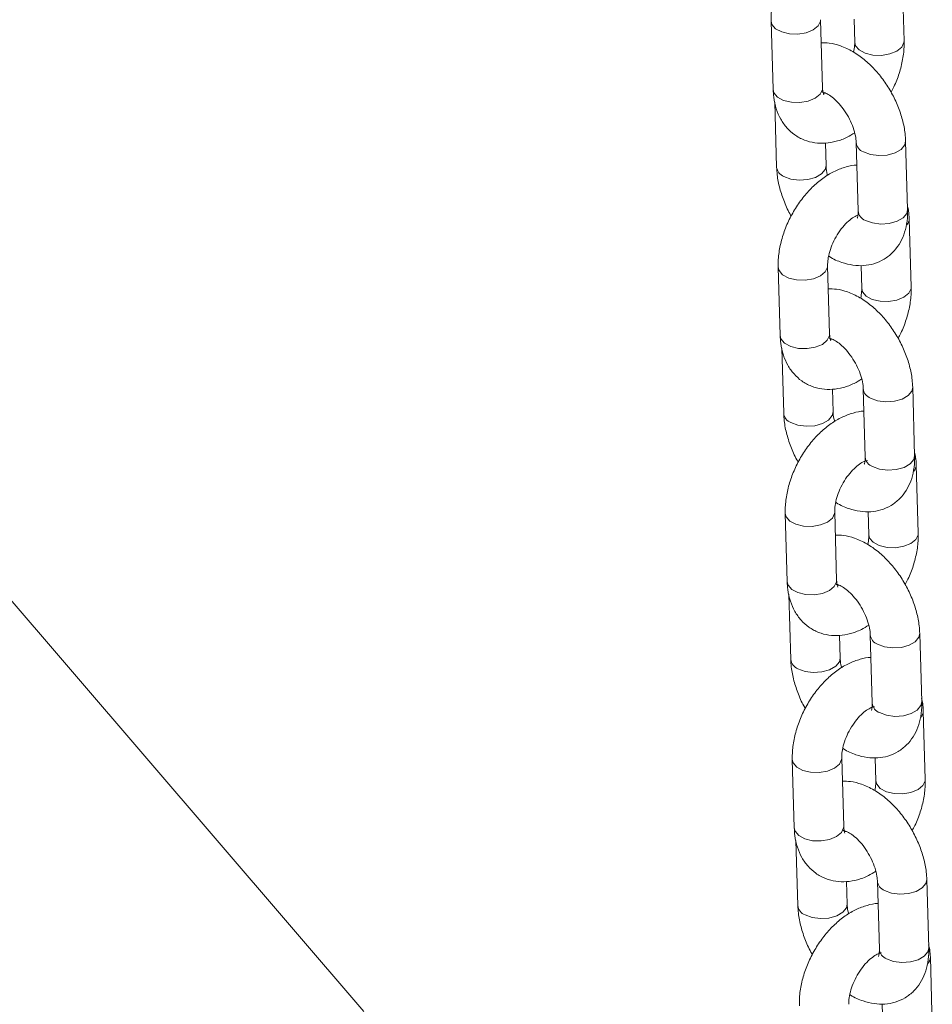
# Model space of a CAD drawing. Units: millimetres. Extents: x 0 to 42, y 0 to 29.8.
# Drawn here: x 33.9 to 34.1, y 25.9 to 26.1 of the extents above; entities that cross this region are included whole.
import ezdxf

# ---------------------------------------------------------------- set-up
doc = ezdxf.new("R2010")
doc.units = ezdxf.units.MM

msp = doc.modelspace()

# ---------------------------------------------------------------- linework, layer by layer
at = {"color": 7, "linetype": 'Continuous', "lineweight": 15}
for p, q in [((34.11652867958011, 26.14268632989664), (34.11605304095993, 26.15928248746478)), ((34.0842589762761, 26.14750900029927), (34.08473461489627, 26.1309128427312)), ((34.09672968970688, 26.13125661633111), (34.0962540510867, 26.14785277389918)), ((34.10437304332123, 26.14794492536832), (34.10453360476951, 26.14234255629673)), ((34.0973170436477, 26.13007883932246), (34.09702733139833, 26.12996775518839)), ((34.0851438203918, 26.12787211586629), (34.08559636495556, 26.11208176460352)), ((34.09759143976616, 26.11242553820343), (34.09743501080912, 26.11788371487188)), ((34.10490851512269, 26.11802362474748), (34.10538415374286, 26.10142746717941)), ((34.11737922855347, 26.10177124077931), (34.11690358993329, 26.11836739834739)), ((34.11824097861274, 26.08294016265152), (34.11776533999256, 26.09953632021965)), ((34.08597127530873, 26.08776283305415), (34.0864469139289, 26.07116667548608)), ((34.09844198873951, 26.07151044908599), (34.09796635011934, 26.08810660665405)), ((34.10608534235386, 26.08819875812319), (34.10624590380213, 26.08259638905161)), ((34.09902934268032, 26.07033267207733), (34.09873963043096, 26.07022158794327)), ((34.08685611942443, 26.06812594862117), (34.08730866398819, 26.0523355973584)), ((33.98542937077691, 25.90713859787346), (33.84956498808551, 26.06535651742334)), ((34.0993037387988, 26.05267937095831), (34.09914730984175, 26.05813754762676)), ((34.10662081415532, 26.05827745750236), (34.10709645277549, 26.04168129993429)), ((34.1190915275861, 26.04202507353419), (34.11861588896592, 26.05862123110226)), ((34.1070817729379, 26.0405432668421), (34.1068788710344, 26.04063124072457)), ((34.11995327764537, 26.02319399540639), (34.11947763902519, 26.03979015297453)), ((34.08768357434136, 26.02801666580903), (34.08815921296154, 26.01142050824096)), ((34.10015428777214, 26.01176428184086), (34.09967864915197, 26.02836043940893)), ((34.10779764138649, 26.02845259087808), (34.10795820283477, 26.02285022180649)), ((34.10074164171295, 26.01058650483221), (34.10045192946359, 26.01047542069814)), ((34.08856841845706, 26.00837978137605), (34.08902096302081, 25.99258943011328)), ((34.10101603783141, 25.99293320371319), (34.10085960887438, 25.99839138038164)), ((34.10833311318795, 25.99853129025724), (34.10880875180812, 25.98193513268917)), ((34.12080382661873, 25.98227890628907), (34.12032818799855, 25.99887506385714)), ((34.10879407197053, 25.98079709959698), (34.10859117006703, 25.98088507347945)), ((34.121665576678, 25.96344782816127), (34.12118993805782, 25.98004398572941)), ((34.08939587337399, 25.96827049856391), (34.08987151199416, 25.95167434099583)), ((34.10186658680477, 25.95201811459574), (34.10139094818459, 25.96861427216381)), ((34.10950994041912, 25.96870642363295), (34.1096705018674, 25.96310405456136)), ((34.10245394074558, 25.95084033758709), (34.10216422849622, 25.95072925345302)), ((34.09028071748968, 25.94863361413092), (34.09073326205344, 25.93284326286815)), ((34.10272833686405, 25.93318703646806), (34.10257190790701, 25.93864521313651)), ((34.11004541222057, 25.93878512301211), (34.11052105084075, 25.92218896544404)), ((34.12251612565135, 25.92253273904394), (34.12204048703118, 25.93912889661202)), ((34.11050637100315, 25.92105093235186), (34.11030346909966, 25.92113890623433)), ((34.12337787571062, 25.90370166091614), (34.12290223709045, 25.92029781848428)), ((34.11122223945175, 25.90896025638783), (34.11138280090002, 25.90335788731624))]:
    msp.add_line(p, q, dxfattribs=at)
at = {"color": 8, "linetype": 'Continuous', "lineweight": 15, "flags": 128}
for points in [[(34.09625468429449, 26.14782155791042), (34.09623184318503, 26.14750628986889), (34.09569210492266, 26.1463731930141), (34.09449675413582, 26.14539782336549), (34.09278996777088, 26.14469782489759), (34.09077760945296, 26.14435762775653), (34.08870239929443, 26.14441826473827), (34.08681463826726, 26.14487242212793), (34.0853420182117, 26.14566532184165), (34.08446215884002, 26.14670132847201), (34.08425892606891, 26.1475107818723)], [(34.1045336043441, 26.14234257114169), (34.10473678733341, 26.1415348844695), (34.10561664670509, 26.14049887783914), (34.10708926676065, 26.13970597812542), (34.10897702778782, 26.13925182073576), (34.11105223794635, 26.13919118375402), (34.11306459626428, 26.13953138089508), (34.11477138262921, 26.14023137936298), (34.11596673341605, 26.14120674901159), (34.11650647167842, 26.14233984586638), (34.1165286320965, 26.14268796177062)], [(34.09672968970688, 26.13125661633111), (34.09670748180515, 26.13091013230084), (34.09616774354278, 26.12977703544605), (34.09497239275594, 26.12880166579744), (34.09326560639101, 26.12810166732955), (34.09125324807308, 26.12776147018848), (34.08917803791455, 26.12782210717022), (34.08729027688738, 26.12827626455988), (34.08581765683182, 26.12906916427361), (34.08493779746014, 26.13010517090397), (34.08473461489627, 26.1309128427312)], [(34.11690363237583, 26.11836589629749), (34.11669952882323, 26.11744293252329), (34.11581860102595, 26.11637243602438), (34.11434514737832, 26.11552182933928), (34.11245688813611, 26.11499370818782), (34.11038157523166, 26.11485177177513), (34.10836952202961, 26.11511313972731), (34.10666341184087, 26.11574628721197)], [(34.08735126167368, 26.109804427068), (34.08905737186242, 26.10917127958334), (34.09106942506448, 26.10890991163116), (34.09314473796892, 26.10905184804386), (34.09503299721113, 26.10957996919531), (34.09650645085877, 26.11043057588041), (34.09738737865604, 26.11150107237933), (34.09759140444839, 26.11242675661885)], [(34.11737922855347, 26.10177124077931), (34.11717516744336, 26.10084677495519), (34.11629423964608, 26.09977627845628), (34.11482078599845, 26.09892567177117), (34.11293252675624, 26.09839755061972), (34.11085721385179, 26.09825561420702), (34.10884516064974, 26.09851698215921), (34.107139050461, 26.09915012964387)], [(34.09796698332712, 26.0880753906653), (34.09794414221766, 26.08776012262377), (34.0974044039553, 26.08662702576898), (34.09620905316844, 26.08565165612036), (34.09450226680352, 26.08495165765247), (34.09248990848559, 26.0846114605114), (34.09041469832707, 26.08467209749315), (34.08852693729989, 26.08512625488281), (34.08705431724433, 26.08591915459652), (34.08617445787264, 26.08695516122689), (34.08597122510154, 26.08776461462717)], [(34.10624590337673, 26.08259640389656), (34.10644908636603, 26.08178871722438), (34.10732894573772, 26.08075271059402), (34.10880156579328, 26.07995981088029), (34.11068932682046, 26.07950565349064), (34.11276453697899, 26.07944501650889), (34.11477689529691, 26.07978521364996), (34.11648368166184, 26.08048521211785), (34.11767903244868, 26.08146058176647), (34.11821877071105, 26.08259367862126), (34.11824093112914, 26.0829417945255)], [(34.09844198873951, 26.07151044908599), (34.09841978083778, 26.07116396505572), (34.09788004257541, 26.07003086820093), (34.09668469178857, 26.06905549855231), (34.09497790542363, 26.06835550008442), (34.09296554710571, 26.06801530294335), (34.09089033694718, 26.0680759399251), (34.08900257592001, 26.06853009731476), (34.08752995586445, 26.06932299702848), (34.08665009649277, 26.07035900365884), (34.0864469139289, 26.07116667548608)], [(34.11861593140846, 26.05861972905237), (34.11841182785586, 26.05769676527817), (34.11753090005858, 26.05662626877925), (34.11605744641095, 26.05577566209415), (34.11416918716874, 26.0552475409427), (34.1120938742643, 26.05510560453001), (34.11008182106224, 26.05536697248219), (34.1083757108735, 26.05600011996684)], [(34.08906356070631, 26.05005825982288), (34.09076967089506, 26.04942511233822), (34.0927817240971, 26.04916374438603), (34.09485703700155, 26.04930568079874), (34.09674529624376, 26.04983380195019), (34.09821874989139, 26.05068440863529), (34.09909967768867, 26.0517549051342), (34.09930370348101, 26.05268058937372)], [(34.1190915275861, 26.04202507353419), (34.11888746647599, 26.04110060771007), (34.11800653867871, 26.04003011121116), (34.11653308503108, 26.03917950452605), (34.11464482578887, 26.0386513833746), (34.11256951288442, 26.0385094469619), (34.11055745968238, 26.03877081491409), (34.10885134949363, 26.03940396239874)], [(34.09967928235975, 26.02832922342018), (34.09965644125029, 26.02801395537864), (34.09911670298793, 26.02688085852385), (34.09792135220108, 26.02590548887524), (34.09621456583615, 26.02520549040735), (34.09420220751822, 26.02486529326628), (34.09212699735969, 26.02492593024803), (34.09023923633252, 26.02538008763769), (34.08876661627696, 26.0261729873514), (34.08788675690528, 26.02720899398177), (34.08768352413416, 26.02801844738205)], [(34.10795820240936, 26.02285023665144), (34.10816138539867, 26.02204254997926), (34.10904124477035, 26.0210065433489), (34.11051386482591, 26.02021364363517), (34.11240162585308, 26.01975948624552), (34.11447683601161, 26.01969884926377), (34.11648919432954, 26.02003904640484), (34.11819598069447, 26.02073904487273), (34.11939133148131, 26.02171441452135), (34.11993106974368, 26.02284751137613), (34.11995323016176, 26.02319562728038)], [(34.10015428777214, 26.01176428184086), (34.10013207987041, 26.0114177978106), (34.09959234160804, 26.01028470095581), (34.0983969908212, 26.0093093313072), (34.09669020445627, 26.0086093328393), (34.09467784613835, 26.00826913569823), (34.09260263597982, 26.00832977267998), (34.09071487495264, 26.00878393006963), (34.08924225489708, 26.00957682978336), (34.08836239552539, 26.01061283641372), (34.08815921296154, 26.01142050824096)], [(34.12032823044109, 25.99887356180724), (34.12012412688849, 25.99795059803305), (34.11924319909121, 25.99688010153413), (34.11776974544358, 25.99602949484903), (34.11588148620137, 25.99550137369758), (34.11380617329692, 25.99535943728488), (34.11179412009487, 25.99562080523706), (34.11008800990613, 25.99625395272172)], [(34.09077585973894, 25.99031209257776), (34.09248196992768, 25.9896789450931), (34.09449402312973, 25.98941757714092), (34.09656933603419, 25.98955951355361), (34.09845759527639, 25.99008763470506), (34.09993104892402, 25.99093824139016), (34.1008119767213, 25.99200873788908), (34.10101600251364, 25.9929344221286)], [(34.12080382661873, 25.98227890628907), (34.12059976550862, 25.98135444046494), (34.11971883771134, 25.98028394396603), (34.11824538406371, 25.97943333728093), (34.1163571248215, 25.97890521612948), (34.11428181191705, 25.97876327971678), (34.112269758715, 25.97902464766896), (34.11056364852626, 25.97965779515362)], [(34.10139158139238, 25.96858305617505), (34.10136874028291, 25.96826778813352), (34.10082900202055, 25.96713469127873), (34.09963365123371, 25.96615932163012), (34.09792686486877, 25.96545932316223), (34.09591450655085, 25.96511912602116), (34.09383929639232, 25.9651797630029), (34.09195153536515, 25.96563392039256), (34.09047891530959, 25.96642682010628), (34.0895990559379, 25.96746282673664), (34.08939582316679, 25.96827228013693)], [(34.10967050144198, 25.96310406940632), (34.1098736844313, 25.96229638273413), (34.11075354380298, 25.96126037610377), (34.11222616385854, 25.96046747639005), (34.11411392488571, 25.96001331900039), (34.11618913504424, 25.95995268201865), (34.11820149336216, 25.96029287915971), (34.1199082797271, 25.96099287762761), (34.12110363051394, 25.96196824727622), (34.12164336877631, 25.96310134413101), (34.1216655291944, 25.96344946003525)], [(34.10186658680477, 25.95201811459574), (34.10184437890304, 25.95167163056547), (34.10130464064067, 25.95053853371068), (34.10010928985383, 25.94956316406207), (34.09840250348889, 25.94886316559418), (34.09639014517097, 25.94852296845311), (34.09431493501244, 25.94858360543486), (34.09242717398527, 25.94903776282451), (34.09095455392971, 25.94983066253824), (34.09007469455803, 25.9508666691686), (34.08987151199416, 25.95167434099583)], [(34.12204052947372, 25.93912739456212), (34.12183642592112, 25.93820443078793), (34.12095549812384, 25.93713393428901), (34.11948204447621, 25.9362833276039), (34.11759378523399, 25.93575520645246), (34.11551847232955, 25.93561327003976), (34.1135064191275, 25.93587463799194), (34.11180030893875, 25.9365077854766)], [(34.09248815877157, 25.93056592533263), (34.09419426896032, 25.92993277784797), (34.09620632216237, 25.92967140989579), (34.09828163506681, 25.92981334630849), (34.10016989430903, 25.93034146745994), (34.10164334795665, 25.93119207414504), (34.10252427575393, 25.93226257064395), (34.10272830154627, 25.93318825488348)], [(34.12251612565135, 25.92253273904394), (34.12231206454125, 25.92160827321982), (34.12143113674396, 25.92053777672091), (34.11995768309634, 25.9196871700358), (34.11806942385413, 25.91915904888435), (34.11599411094969, 25.91901711247165), (34.11398205774763, 25.91927848042384), (34.11227594755889, 25.91991162790849)]]:
    msp.add_lwpolyline(points, dxfattribs=at)
at = {"color": 8, "linetype": 'Continuous', "lineweight": 15}
for centre, radius, start, end in [((34.10759507033661, 26.1182771943367), 0.002696938713934078, 184.9019685821818, 249.7907091231435), ((34.08828923798444, 26.11234222484691), 0.00270558997746637, 185.5715570447587, 249.7155633330753), ((34.1080764689916, 26.10168731922765), 0.00270482614701333, 185.5128952370279, 249.7221795413639), ((34.11545475072408, 26.09956590996019), 0.00231069860147221, 318.3657978881517, 359.3140814247652), ((34.10930736936925, 26.05853102709159), 0.00269693871394408, 184.9019685823945, 249.7907091232217), ((34.09000153701708, 26.0525960576018), 0.002705589977478831, 185.5715570449541, 249.7155633330124), ((34.10978876802427, 26.04194115198254), 0.002704826147054652, 185.5128952371658, 249.722179540506), ((34.1171670497573, 26.03981974271485), 0.002310698600883634, 318.3657978825843, 359.3140814301416), ((34.11101966840193, 25.9987848598465), 0.002696938714001619, 184.9019685831186, 249.7907091223752), ((34.09171383604972, 25.99284989035667), 0.002705589977484585, 185.5715570449395, 249.7155633327301), ((34.11150106705692, 25.98219498473745), 0.002704826147082148, 185.5128952379464, 249.7221795404584), ((34.11887934879051, 25.98007357546951), 0.002310698600298437, 318.3657978768852, 359.3140814353419), ((34.11273196743451, 25.93903869260134), 0.0026969387139432, 184.9019685823193, 249.790709123054), ((34.09342613508234, 25.93310372311154), 0.002705589977476823, 185.5715570448044, 249.7155633329602), ((34.11321336608955, 25.92244881749233), 0.002704826147088813, 185.5128952380069, 249.7221795405105), ((34.1205916478228, 25.92032740822451), 0.002310698600640961, 318.3657978803163, 359.3140814323601)]:
    msp.add_arc(centre, radius, start, end, dxfattribs=at)
at = {"color": 7, "linetype": 'Continuous', "lineweight": 15}
for points, knots in [([(34.1033526450471, 26.17231161532402), (34.10335186442184, 26.17231164289177), (34.10246915288804, 26.17234281581466), (34.10066525465137, 26.17188851108108), (34.09799377331974, 26.17093586932517), (34.0953455321404, 26.16936116800101), (34.0927991793577, 26.16728268189172), (34.09045258244212, 26.16474267745602), (34.08839354723705, 26.16184854483065), (34.08668589476503, 26.15869578150433), (34.08537807559864, 26.15537122952374), (34.08452404994451, 26.15195693637074), (34.08423734314718, 26.14932421210869), (34.08425478875275, 26.14786037072846), (34.08425897627608, 26.14750900029927)], [0, 0, 0, 0, 7.624235290357772e-05, 0.08621294691963446, 0.176300578370115, 0.2709942867580842, 0.3690755871310591, 0.4682715143953213, 0.5673139413850168, 0.6662698955091476, 0.7656563286577309, 0.8659440624882551, 0.9678221336445105, 1, 1, 1, 1]), ([(34.11335671805326, 26.1302746713143), (34.11358827822765, 26.13068724945203), (34.11440395665075, 26.13214056967726), (34.11539452444025, 26.13483210713484), (34.11626785327829, 26.13823613513785), (34.11655003344944, 26.14087126659332), (34.11653281304717, 26.14233498821374), (34.11652867958011, 26.14268632989662)], [0, 0, 0, 0, 0.1055918853791826, 0.371950931491082, 0.6407254943117564, 0.9137622156550496, 1, 1, 1, 1]), ([(34.11690358993324, 26.11836739834734), (34.11686902009924, 26.11898227376382), (34.11677331854288, 26.12068446690498), (34.11620486125606, 26.12353827188306), (34.11509972541323, 26.12685749336291), (34.11356457547093, 26.1300754328679), (34.1116565889784, 26.13310160746917), (34.10941867053069, 26.13585404518026), (34.10688988478498, 26.13825098801906), (34.10410109758675, 26.14021563407811), (34.10123988591357, 26.1415403352239), (34.09864036141371, 26.14224606135126), (34.09706901721002, 26.14224912777829), (34.09641461253498, 26.14225040482771)], [0, 0, 0, 0, 0.05553454270504594, 0.1537393025589004, 0.2515566886117774, 0.3490252231476548, 0.4464900643986661, 0.5445357903377844, 0.6437826907635286, 0.7449781947380844, 0.84834695795534, 0.9368423166183915, 1, 1, 1, 1]), ([(34.10453360476951, 26.1423425562967), (34.10453578107675, 26.14209257670797), (34.10454178590883, 26.1414028370318), (34.10438594678038, 26.14052652939273), (34.1042865878032, 26.13996781842208)], [0, 0, 0, 0, 0.3624259954539764, 0.9999999999999999, 0.9999999999999999, 0.9999999999999999, 0.9999999999999999]), ([(34.08473461489627, 26.13091284273122), (34.08477066809865, 26.13028919503601), (34.08486435690916, 26.12866856754951), (34.08542079550696, 26.12621853644936), (34.08650246529668, 26.1236997605314), (34.088015896225, 26.12156184968348), (34.08995571419911, 26.11980855120351), (34.09226633395168, 26.11855174020431), (34.09482875994103, 26.11787970794243), (34.09746192060084, 26.11779196270404), (34.10011793732309, 26.11827177644905), (34.10250816063407, 26.11912513176908), (34.10393759117373, 26.12001884832716), (34.10453392644479, 26.12039169240116)], [0, 0, 0, 0, 0.06406286936588089, 0.1664754760688243, 0.2639894448873553, 0.3573069210165928, 0.4481578979122608, 0.5452696553295094, 0.6395418166342569, 0.7329679005340912, 0.8285239470872958, 0.9284629678340113, 1, 1, 1, 1]), ([(34.09704672650004, 26.12961682252141), (34.09704937392294, 26.12961219356122), (34.09705597315217, 26.12960065495533), (34.09682753016314, 26.13008148735879), (34.09676247083899, 26.13086289312538), (34.09672968970688, 26.1312566163311)], [0, 0, 0, 0, 0.2494601053571883, 0.6218290343216253, 1, 1, 1, 1]), ([(34.09662949106637, 26.13030858022069), (34.09661573816437, 26.13030664155209), (34.09655216515839, 26.13029768002599), (34.09692604667774, 26.13027779798168), (34.09780420749939, 26.12991444302115), (34.09904969499744, 26.12910684514714), (34.10042778778748, 26.12785474073764), (34.10180663575473, 26.12620501029448), (34.10304501812328, 26.12425933750286), (34.10402436326648, 26.12217265655866), (34.10466083368063, 26.12014383942038), (34.10487603447817, 26.11877629846038), (34.10490293459242, 26.11815294232926), (34.10490851512264, 26.11802362474746)], [0, 0, 0, 0, 0.02676692262046761, 0.1237305211330159, 0.223588904433875, 0.3239551477630905, 0.4274112720710102, 0.5346482953597425, 0.6445252708680675, 0.7553758056212808, 0.8650933472145295, 0.9720131057727089, 1, 1, 1, 1]), ([(34.08559636495561, 26.11208176460354), (34.08563115641054, 26.1114670326036), (34.08572747149221, 26.10976523649028), (34.08628859534409, 26.10690668585991), (34.08742400707656, 26.10360705667832), (34.08840980314178, 26.10132765357781), (34.08909426692674, 26.10025148596563), (34.0891432368356, 26.10017449163658)], [0, 0, 0, 0, 0.1557614081922001, 0.4312027990983481, 0.7055576970616281, 0.9789341480819415, 1, 1, 1, 1]), ([(34.10506494407974, 26.1125654480789), (34.10506416345447, 26.11256547564665), (34.10418145192068, 26.11259664856956), (34.10237755368399, 26.11214234383595), (34.09970607235237, 26.11118970208005), (34.09705783117303, 26.10961500075589), (34.09451147839032, 26.1075365146466), (34.09216488147474, 26.10499651021089), (34.09010584626969, 26.10210237758553), (34.08839819379764, 26.09894961425921), (34.08709037463127, 26.09562506227861), (34.08623634897714, 26.09221076912562), (34.08594964217981, 26.08957804486356), (34.08596708778538, 26.08811420348333), (34.0859712753087, 26.08776283305415)], [0, 0, 0, 0, 7.62423529030908e-05, 0.086212946919634, 0.1763005783701145, 0.2709942867580838, 0.3690755871310588, 0.4682715143953211, 0.5673139413850167, 0.6662698955091474, 0.7656563286577307, 0.8659440624882548, 0.9678221336445105, 1, 1, 1, 1]), ([(34.09796602844408, 26.11005747054966), (34.0979409613994, 26.11013497582995), (34.09770365836578, 26.11086869766968), (34.09762839253946, 26.11167102311402), (34.0975977886571, 26.11229590425299), (34.09759143976621, 26.11242553820343)], [0, 0, 0, 0, 0.08559480246971843, 0.8103031910072285, 1, 1, 1, 1]), ([(34.11776533999254, 26.09953632021963), (34.11774161559153, 26.10016433724473), (34.11770214072219, 26.10120929049817), (34.11745481673829, 26.10218695790217), (34.11735613449706, 26.1025770470843)], [0, 0, 0, 0, 0.601000114631138, 1, 1, 1, 1]), ([(34.09796635011931, 26.08810660665408), (34.09796610474768, 26.08835779091374), (34.09796538869472, 26.08909080653723), (34.09818496401101, 26.09061775477617), (34.09877509066669, 26.09262386970273), (34.09970775220184, 26.09470132210456), (34.10091865119412, 26.09665840276072), (34.10230784913081, 26.09833284100302), (34.10368029226327, 26.09955678481536), (34.10473157979734, 26.10021681908011), (34.10508389839037, 26.10033664788265), (34.10518291124128, 26.10037032362839)], [0, 0, 0, 0, 0.063801039989755, 0.1861866630156912, 0.3120937705781513, 0.4412143224975291, 0.5717941348698778, 0.7015887067196527, 0.8285259016445905, 0.951810265849318, 1, 1, 1, 1]), ([(34.09821336708563, 26.09048134452884), (34.09827816436046, 26.09043552999263), (34.09928762342631, 26.08972179783287), (34.10127162248553, 26.08892588226684), (34.10406781282114, 26.08818329816559), (34.10670398489832, 26.08808050169296), (34.10928645795646, 26.08853552693612), (34.11169549820443, 26.08959858204339), (34.11377253307617, 26.09123122306914), (34.11537853595793, 26.0932593372162), (34.116527640051, 26.09560982728824), (34.11723439949704, 26.09828684863874), (34.11740718384611, 26.10039520583637), (34.11738272354051, 26.10159920808696), (34.1173792285535, 26.10177124077935)], [0, 0, 0, 0, 0.007915376693971942, 0.1233114939466318, 0.2221036286955869, 0.3157902677253538, 0.4059764127296786, 0.5036255347921005, 0.5971044015998312, 0.6886538611407322, 0.7812201468682525, 0.8776443226783304, 0.9825173278627046, 1, 1, 1, 1]), ([(34.10538415374289, 26.10142746717942), (34.1053844019097, 26.10119680261486), (34.10538511358732, 26.1005353168377), (34.10521600749498, 26.09982057122213), (34.10517207130411, 26.09974945104782), (34.10515041084268, 26.09971438893247)], [0, 0, 0, 0, 0.2134977509039158, 0.612255835432489, 1, 1, 1, 1]), ([(34.11506901708589, 26.07052850406918), (34.11530057726028, 26.07094108220691), (34.11611625568337, 26.07239440243214), (34.11710682347287, 26.07508593988971), (34.11798015231093, 26.07848996789273), (34.11826233248206, 26.0811250993482), (34.1182451120798, 26.08258882096862), (34.11824097861273, 26.0829401626515)], [0, 0, 0, 0, 0.1055918853791826, 0.371950931491082, 0.6407254943117565, 0.9137622156550497, 1, 1, 1, 1]), ([(34.11861588896588, 26.05862123110222), (34.11858131913188, 26.0592361065187), (34.11848561757551, 26.06093829965985), (34.11791716028868, 26.06379210463793), (34.11681202444586, 26.06711132611778), (34.11527687450356, 26.07032926562278), (34.11336888801102, 26.07335544022405), (34.11113096956332, 26.07610787793514), (34.1086021838176, 26.07850482077393), (34.10581339661938, 26.08046946683299), (34.1029521849462, 26.08179416797879), (34.10035266044634, 26.08249989410614), (34.09878131624266, 26.08250296053317), (34.0981269115676, 26.08250423758258)], [0, 0, 0, 0, 0.05553454270504594, 0.1537393025589004, 0.2515566886117774, 0.3490252231476548, 0.4464900643986661, 0.5445357903377844, 0.6437826907635286, 0.7449781947380844, 0.8483469579553415, 0.9368423166183915, 1, 1, 1, 1]), ([(34.10624590380213, 26.08259638905158), (34.10624808010938, 26.08234640946284), (34.10625408494146, 26.08165666978667), (34.10609824581302, 26.08078036214761), (34.10599888683583, 26.08022165117696)], [0, 0, 0, 0, 0.3624259954539764, 0.9999999999999999, 0.9999999999999999, 0.9999999999999999, 0.9999999999999999]), ([(34.0864469139289, 26.0711666754861), (34.08648296713127, 26.07054302779089), (34.08657665594179, 26.06892240030438), (34.0871330945396, 26.06647236920423), (34.08821476432931, 26.06395359328628), (34.08972819525763, 26.06181568243836), (34.09166801323173, 26.06006238395838), (34.09397863298432, 26.05880557295919), (34.09654105897366, 26.05813354069731), (34.09917421963347, 26.05804579545891), (34.10183023635571, 26.05852560920393), (34.10422045966671, 26.05937896452395), (34.10564989020637, 26.06027268108203), (34.10624622547743, 26.06064552515604)], [0, 0, 0, 0, 0.0640628693658809, 0.1664754760688243, 0.2639894448873554, 0.3573069210165929, 0.4481578979122608, 0.5452696553295094, 0.639541816634257, 0.7329679005340913, 0.8285239470872959, 0.9284629678340114, 1, 1, 1, 1]), ([(34.09875902553267, 26.06987065527628), (34.09876167295556, 26.0698660263161), (34.09876827218481, 26.0698544877102), (34.09853982919577, 26.07033532011366), (34.09847476987161, 26.07111672588026), (34.09844198873951, 26.07151044908598)], [0, 0, 0, 0, 0.2494601053571883, 0.6218290343216253, 1, 1, 1, 1]), ([(34.098341790099, 26.07056241297557), (34.09832803719699, 26.07056047430697), (34.09826446419102, 26.07055151278087), (34.09863834571037, 26.07053163073655), (34.09951650653203, 26.07016827577602), (34.10076199403007, 26.06936067790202), (34.10214008682011, 26.06810857349252), (34.10351893478737, 26.06645884304936), (34.10475731715591, 26.06451317025774), (34.1057366622991, 26.06242648931354), (34.10637313271327, 26.06039767217526), (34.1065883335108, 26.05903013121526), (34.10661523362505, 26.05840677508414), (34.10662081415527, 26.05827745750234)], [0, 0, 0, 0, 0.02676692262046756, 0.1237305211330175, 0.2235889044338765, 0.3239551477630918, 0.4274112720710113, 0.5346482953597433, 0.6445252708680682, 0.7553758056212811, 0.8650933472145298, 0.972013105772709, 1, 1, 1, 1]), ([(34.08730866398824, 26.05233559735842), (34.08734345544317, 26.05172086535848), (34.08743977052484, 26.05001906924515), (34.08800089437672, 26.04716051861479), (34.08913630610918, 26.04386088943321), (34.0901221021744, 26.04158148633269), (34.09080656595938, 26.0405053187205), (34.09085553586823, 26.04042832439146)], [0, 0, 0, 0, 0.1557614081922092, 0.4312027990983732, 0.7055576970616692, 0.9789341480819984, 1, 1, 1, 1]), ([(34.10677724311236, 26.05281928083378), (34.1067764624871, 26.05281930840152), (34.10589375095326, 26.0528504813252), (34.10408985271665, 26.05239617659046), (34.10141837138499, 26.05144353483503), (34.09877013020566, 26.04986883351074), (34.09622377742295, 26.04779034740148), (34.09387718050738, 26.04525034296577), (34.09181814530232, 26.0423562103404), (34.09011049283028, 26.03920344701409), (34.0888026736639, 26.03587889503349), (34.08794864800977, 26.03246460188049), (34.08766194121243, 26.02983187761844), (34.08767938681801, 26.02836803623821), (34.08768357434133, 26.02801666580902)], [0, 0, 0, 0, 7.624235290259654e-05, 0.08621294691963395, 0.1763005783701143, 0.2709942867580838, 0.3690755871310588, 0.4682715143953211, 0.5673139413850167, 0.6662698955091476, 0.765656328657731, 0.8659440624882552, 0.9678221336445108, 1, 1, 1, 1]), ([(34.09967832747671, 26.05031130330454), (34.09965326043204, 26.05038880858483), (34.09941595739841, 26.05112253042456), (34.0993406915721, 26.0519248558689), (34.09931008768973, 26.05254973700787), (34.09930373879885, 26.05267937095831)], [0, 0, 0, 0, 0.08559480246969599, 0.8103031910072237, 0.9999999999999999, 0.9999999999999999, 0.9999999999999999, 0.9999999999999999]), ([(34.11947763902517, 26.03979015297451), (34.11945391462417, 26.04041816999961), (34.11941443975481, 26.04146312325305), (34.11916711577091, 26.04244079065705), (34.11906843352968, 26.04283087983917)], [0, 0, 0, 0, 0.6010001146311359, 1, 1, 1, 1]), ([(34.09967864915194, 26.02836043940895), (34.09967840444811, 26.02861162430943), (34.09967769034392, 26.029344641803), (34.09989724032843, 26.03087156573332), (34.10048747667636, 26.03287778592158), (34.10141971652268, 26.03495483366692), (34.10263221063443, 26.03691344501444), (34.10401552124349, 26.03858223372286), (34.10540923489498, 26.03982658892136), (34.10664116777262, 26.04057469867216), (34.10744901208177, 26.04086450045521), (34.10771580188054, 26.04083524398662), (34.10765419914428, 26.04085146564844), (34.10765161508298, 26.04085214610147)], [0, 0, 0, 0, 0.05305664447368418, 0.1548319523780713, 0.2595357102435238, 0.3669117533069656, 0.4755013104927512, 0.5834378653569565, 0.6889982390232892, 0.7915209358605942, 0.8922655600282708, 0.9954808436475525, 0.9999999999999999, 0.9999999999999999, 0.9999999999999999, 0.9999999999999999]), ([(34.09992566611826, 26.03073517728371), (34.09999046339308, 26.03068936274751), (34.10099992245894, 26.02997563058775), (34.10298392151815, 26.02917971502171), (34.10578011185377, 26.02843713092047), (34.10841628393095, 26.02833433444783), (34.11099875698909, 26.028789359691), (34.11340779723707, 26.02985241479827), (34.11548483210881, 26.03148505582401), (34.11709083499056, 26.03351316997108), (34.11823993908363, 26.03586366004311), (34.11894669852967, 26.03854068139361), (34.11911948287874, 26.04064903859126), (34.11909502257313, 26.04185304084183), (34.11909152758613, 26.04202507353423)], [0, 0, 0, 0, 0.007915376693976905, 0.1233114939466362, 0.2221036286955909, 0.3157902677253572, 0.4059764127296815, 0.5036255347921029, 0.5971044015998332, 0.6886538611407338, 0.7812201468682535, 0.8776443226783308, 0.9825173278627047, 1, 1, 1, 1]), ([(34.10709645277552, 26.04168129993429), (34.10709670094232, 26.04145063536973), (34.10709741261995, 26.04078914959257), (34.10692830652761, 26.04007440397702), (34.10688437033674, 26.04000328380269), (34.10686270987532, 26.03996822168734)], [0, 0, 0, 0, 0.2134977509039158, 0.612255835432489, 1, 1, 1, 1]), ([(34.11678131611852, 26.01078233682406), (34.1170128762929, 26.01119491496179), (34.11782855471601, 26.01264823518702), (34.11881912250551, 26.01533977264459), (34.11969245134356, 26.0187438006476), (34.11997463151469, 26.02137893210308), (34.11995741111243, 26.0228426537235), (34.11995327764537, 26.02319399540637)], [0, 0, 0, 0, 0.1055918853791826, 0.371950931491082, 0.6407254943117564, 0.9137622156550496, 1, 1, 1, 1]), ([(34.1203281879985, 25.9988750638571), (34.1202936181645, 25.99948993927357), (34.12019791660814, 26.00119213241473), (34.11962945932132, 26.00404593739281), (34.1185243234785, 26.00736515887266), (34.11698917353619, 26.01058309837766), (34.11508118704365, 26.01360927297892), (34.11284326859595, 26.01636171069002), (34.11031448285024, 26.01875865352881), (34.107525695652, 26.02072329958787), (34.10466448397883, 26.02204800073366), (34.10206495947897, 26.02275372686102), (34.10049361527528, 26.02275679328805), (34.09983921060024, 26.02275807033746)], [0, 0, 0, 0, 0.05553454270504594, 0.1537393025589004, 0.2515566886117774, 0.3490252231476548, 0.4464900643986661, 0.5445357903377844, 0.6437826907635286, 0.7449781947380844, 0.8483469579553415, 0.9368423166183915, 1, 1, 1, 1]), ([(34.10795820283476, 26.02285022180646), (34.10796037914201, 26.02260024221772), (34.10796638397409, 26.02191050254155), (34.10781054484565, 26.02103419490249), (34.10771118586846, 26.02047548393184)], [0, 0, 0, 0, 0.3624259954539802, 1, 1, 1, 1]), ([(34.08815921296153, 26.01142050824097), (34.08819526616391, 26.01079686054576), (34.08828895497442, 26.00917623305926), (34.08884539357223, 26.00672620195911), (34.08992706336194, 26.00420742604116), (34.09144049429026, 26.00206951519323), (34.09338031226437, 26.00031621671327), (34.09569093201694, 25.99905940571406), (34.09825335800629, 25.99838737345219), (34.10088651866609, 25.99829962821379), (34.10354253538834, 25.99877944195881), (34.10593275869934, 25.99963279727883), (34.10736218923899, 26.00052651383691), (34.10795852451006, 26.00089935791092)], [0, 0, 0, 0, 0.06406286936588064, 0.1664754760688241, 0.2639894448873552, 0.3573069210165928, 0.4481578979122608, 0.5452696553295094, 0.639541816634257, 0.7329679005340913, 0.828523947087296, 0.9284629678340114, 1, 1, 1, 1]), ([(34.1004713245653, 26.01012448803116), (34.10047397198819, 26.01011985907098), (34.10048057121743, 26.01010832046508), (34.10025212822841, 26.01058915286854), (34.10018706890425, 26.01137055863513), (34.10015428777213, 26.01176428184085)], [0, 0, 0, 0, 0.2494601053571884, 0.6218290343216253, 1, 1, 1, 1]), ([(34.10005408913162, 26.01081624573045), (34.10004033622963, 26.01081430706185), (34.09997676322365, 26.01080534553575), (34.100350644743, 26.01078546349144), (34.10122880556465, 26.0104221085309), (34.1024742930627, 26.0096145106569), (34.10385238585274, 26.0083624062474), (34.10523123381999, 26.00671267580424), (34.10646961618854, 26.00476700301261), (34.10744896133173, 26.00268032206842), (34.10808543174589, 26.00065150493013), (34.10830063254343, 25.99928396397013), (34.10832753265768, 25.99866060783902), (34.1083331131879, 25.99853129025722)], [0, 0, 0, 0, 0.02676692262046756, 0.1237305211330175, 0.2235889044338765, 0.3239551477630918, 0.4274112720710113, 0.5346482953597433, 0.6445252708680682, 0.7553758056212811, 0.8650933472145298, 0.972013105772709, 1, 1, 1, 1]), ([(34.08902096302086, 25.99258943011329), (34.0890557544758, 25.99197469811336), (34.08915206955747, 25.99027290200003), (34.08971319340935, 25.98741435136967), (34.09084860514182, 25.98411472218809), (34.09183440120704, 25.98183531908757), (34.092518864992, 25.98075915147538), (34.09256783490086, 25.98068215714633)], [0, 0, 0, 0, 0.1557614081922001, 0.4312027990983481, 0.7055576970616281, 0.9789341480819415, 1, 1, 1, 1]), ([(34.10848954214499, 25.99307311358865), (34.10848876151973, 25.9930731411564), (34.10760604998591, 25.99310431407981), (34.10580215174927, 25.99265000934546), (34.10313067041763, 25.99169736758988), (34.10048242923829, 25.99012266626562), (34.09793607645558, 25.98804418015636), (34.09558947954, 25.98550417572064), (34.09353044433494, 25.98261004309528), (34.09182279186291, 25.97945727976897), (34.09051497269652, 25.97613272778837), (34.0896609470424, 25.97271843463537), (34.08937424024506, 25.97008571037332), (34.08939168585064, 25.96862186899309), (34.08939587337396, 25.9682704985639)], [0, 0, 0, 0, 7.624235290309082e-05, 0.08621294691963441, 0.1763005783701147, 0.2709942867580843, 0.3690755871310591, 0.4682715143953214, 0.567313941385017, 0.6662698955091478, 0.765656328657731, 0.8659440624882552, 0.9678221336445108, 1, 1, 1, 1]), ([(34.10139062650934, 25.99056513605942), (34.10136555946466, 25.99064264133971), (34.10112825643103, 25.99137636317944), (34.10105299060472, 25.99217868862377), (34.10102238672236, 25.99280356976275), (34.10101603783147, 25.99293320371319)], [0, 0, 0, 0, 0.0855948024697184, 0.8103031910072285, 1, 1, 1, 1]), ([(34.1211899380578, 25.98004398572938), (34.12116621365679, 25.98067200275448), (34.12112673878744, 25.98171695600793), (34.12087941480354, 25.98269462341193), (34.12078073256232, 25.98308471259405)], [0, 0, 0, 0, 0.601000114631138, 1, 1, 1, 1]), ([(34.10139094818457, 25.96861427216383), (34.10139070348074, 25.96886545706431), (34.10138998937655, 25.96959847455788), (34.10160953936106, 25.9711253984882), (34.10219977570899, 25.97313161867646), (34.10313201555531, 25.9752086664218), (34.10434450966706, 25.97716727776931), (34.10572782027612, 25.97883606647774), (34.1071215339276, 25.98008042167624), (34.10835346680524, 25.98082853142704), (34.10916131111441, 25.98111833321008), (34.10942810091317, 25.98108907674151), (34.10936649817691, 25.98110529840332), (34.10936391411561, 25.98110597885634)], [0, 0, 0, 0, 0.05305664447368418, 0.1548319523780713, 0.2595357102435238, 0.3669117533069656, 0.4755013104927511, 0.5834378653569565, 0.6889982390232892, 0.7915209358605942, 0.8922655600282708, 0.9954808436475525, 0.9999999999999999, 0.9999999999999999, 0.9999999999999999, 0.9999999999999999]), ([(34.10163796515089, 25.97098901003859), (34.10170276242572, 25.97094319550239), (34.10271222149157, 25.97022946334263), (34.10469622055079, 25.96943354777659), (34.10749241088639, 25.96869096367535), (34.11012858296358, 25.96858816720272), (34.11271105602172, 25.96904319244588), (34.1151200962697, 25.97010624755315), (34.11719713114144, 25.97173888857889), (34.11880313402319, 25.97376700272595), (34.11995223811626, 25.97611749279799), (34.12065899756229, 25.9787945141485), (34.12083178191137, 25.98090287134613), (34.12080732160577, 25.98210687359671), (34.12080382661875, 25.9822789062891)], [0, 0, 0, 0, 0.007915376693971942, 0.1233114939466318, 0.2221036286955869, 0.3157902677253538, 0.4059764127296786, 0.5036255347921005, 0.5971044015998312, 0.6886538611407322, 0.7812201468682525, 0.8776443226783304, 0.9825173278627046, 1, 1, 1, 1]), ([(34.10880875180815, 25.98193513268917), (34.10880899997495, 25.98170446812462), (34.10880971165258, 25.98104298234745), (34.10864060556024, 25.98032823673189), (34.10859666936937, 25.98025711655757), (34.10857500890794, 25.98022205444223)], [0, 0, 0, 0, 0.2134977509039158, 0.612255835432489, 1, 1, 1, 1]), ([(34.11849361515115, 25.95103616957893), (34.11872517532553, 25.95144874771666), (34.11954085374863, 25.95290206794189), (34.12053142153814, 25.95559360539947), (34.12140475037619, 25.95899763340248), (34.12168693054732, 25.96163276485795), (34.12166971014506, 25.96309648647838), (34.121665576678, 25.96344782816125)], [0, 0, 0, 0, 0.1055918853791834, 0.3719509314910827, 0.6407254943117567, 0.9137622156550498, 1, 1, 1, 1]), ([(34.12204048703113, 25.93912889661197), (34.12200591719713, 25.93974377202845), (34.12191021564077, 25.94144596516961), (34.12134175835394, 25.94429977014769), (34.12023662251112, 25.94761899162753), (34.11870147256882, 25.95083693113254), (34.11679348607628, 25.9538631057338), (34.11455556762858, 25.95661554344489), (34.11202678188287, 25.95901248628369), (34.10923799468463, 25.96097713234274), (34.10637678301146, 25.96230183348854), (34.1037772585116, 25.96300755961589), (34.10220591430792, 25.96301062604293), (34.10155150963286, 25.96301190309234)], [0, 0, 0, 0, 0.05553454270504603, 0.1537393025589006, 0.2515566886117777, 0.3490252231476553, 0.4464900643986667, 0.5445357903377852, 0.6437826907635296, 0.7449781947380855, 0.8483469579553428, 0.9368423166183928, 1, 1, 1, 1]), ([(34.10967050186739, 25.96310405456134), (34.10967267817463, 25.9628540749726), (34.10967868300672, 25.96216433529643), (34.10952284387827, 25.96128802765736), (34.10942348490109, 25.96072931668672)], [0, 0, 0, 0, 0.3624259954539802, 1, 1, 1, 1]), ([(34.08987151199415, 25.95167434099585), (34.08990756519653, 25.95105069330065), (34.09000125400705, 25.94943006581414), (34.09055769260485, 25.94698003471399), (34.09163936239457, 25.94446125879603), (34.09315279332289, 25.94232334794811), (34.095092611297, 25.94057004946814), (34.09740323104957, 25.93931323846894), (34.09996565703892, 25.93864120620706), (34.10259881769873, 25.93855346096867), (34.10525483442098, 25.93903327471369), (34.10764505773196, 25.93988663003372), (34.10907448827162, 25.94078034659179), (34.10967082354268, 25.94115319066579)], [0, 0, 0, 0, 0.06406286936588074, 0.1664754760688243, 0.2639894448873556, 0.3573069210165933, 0.4481578979122614, 0.5452696553295102, 0.6395418166342579, 0.7329679005340923, 0.8285239470872972, 0.9284629678340126, 1, 1, 1, 1]), ([(34.10218362359793, 25.95037832078604), (34.10218627102083, 25.95037369182586), (34.10219287025006, 25.95036215321996), (34.10196442726103, 25.95084298562341), (34.10189936793688, 25.95162439139001), (34.10186658680476, 25.95201811459573)], [0, 0, 0, 0, 0.2494601053571884, 0.6218290343216253, 1, 1, 1, 1]), ([(34.10176638816426, 25.95107007848532), (34.10175263526226, 25.95106813981672), (34.10168906225628, 25.95105917829062), (34.10206294377563, 25.95103929624631), (34.10294110459728, 25.95067594128578), (34.10418659209533, 25.94986834341178), (34.10556468488537, 25.94861623900228), (34.10694353285262, 25.94696650855911), (34.10818191522117, 25.94502083576749), (34.10916126036436, 25.94293415482329), (34.10979773077852, 25.94090533768502), (34.11001293157606, 25.93953779672501), (34.11003983169031, 25.9389144405939), (34.11004541222052, 25.93878512301209)], [0, 0, 0, 0, 0.02676692262046756, 0.1237305211330175, 0.2235889044338765, 0.3239551477630918, 0.4274112720710113, 0.5346482953597433, 0.6445252708680682, 0.7553758056212811, 0.8650933472145298, 0.972013105772709, 1, 1, 1, 1]), ([(34.0907332620535, 25.93284326286817), (34.09076805350843, 25.93222853086823), (34.0908643685901, 25.93052673475491), (34.09142549244198, 25.92766818412454), (34.09256090417445, 25.92436855494296), (34.09354670023967, 25.92208915184245), (34.09423116402463, 25.92101298423026), (34.09428013393349, 25.92093598990121)], [0, 0, 0, 0, 0.1557614081921982, 0.4312027990983455, 0.7055576970616289, 0.9789341480819415, 1, 1, 1, 1]), ([(34.11020184117762, 25.93332694634353), (34.11020106055236, 25.93332697391128), (34.10931834901859, 25.93335814683434), (34.10751445078187, 25.9329038421005), (34.10484296945026, 25.93195120034471), (34.10219472827091, 25.93037649902051), (34.09964837548821, 25.92829801291123), (34.09730177857264, 25.92575800847553), (34.09524274336757, 25.92286387585016), (34.09353509089554, 25.91971111252384), (34.09222727172916, 25.91638656054325), (34.09137324607503, 25.91297226739025), (34.09108653927769, 25.9103395431282), (34.09110398488327, 25.90887570174797), (34.09110817240659, 25.90852433131878)], [0, 0, 0, 0, 7.624235290309079e-05, 0.08621294691963438, 0.1763005783701146, 0.2709942867580842, 0.369075587131059, 0.4682715143953212, 0.5673139413850168, 0.6662698955091475, 0.7656563286577309, 0.8659440624882551, 0.9678221336445108, 1, 1, 1, 1]), ([(34.10310292554197, 25.9308189688143), (34.10307785849729, 25.93089647409458), (34.10284055546366, 25.93163019593431), (34.10276528963735, 25.93243252137865), (34.10273468575499, 25.93305740251762), (34.1027283368641, 25.93318703646806)], [0, 0, 0, 0, 0.08559480246972404, 0.8103031910072312, 1, 1, 1, 1]), ([(34.12290223709042, 25.92029781848426), (34.12287851268942, 25.92092583550936), (34.12283903782007, 25.92197078876281), (34.12259171383617, 25.9229484561668), (34.12249303159495, 25.92333854534893)], [0, 0, 0, 0, 0.601000114631138, 1, 1, 1, 1]), ([(34.1031032472172, 25.90886810491871), (34.10310300251336, 25.90911928981919), (34.10310228840918, 25.90985230731275), (34.10332183839368, 25.91137923124307), (34.10391207474162, 25.91338545143134), (34.10484431458794, 25.91546249917667), (34.10605680869968, 25.91742111052419), (34.10744011930875, 25.91908989923262), (34.10883383296024, 25.92033425443111), (34.11006576583787, 25.92108236418191), (34.11087361014704, 25.92137216596496), (34.1111403999458, 25.92134290949637), (34.11107879720954, 25.92135913115819), (34.11107621314823, 25.92135981161122)], [0, 0, 0, 0, 0.05305664447368418, 0.1548319523780713, 0.2595357102435238, 0.3669117533069656, 0.4755013104927511, 0.5834378653569565, 0.6889982390232893, 0.7915209358605942, 0.8922655600282708, 0.9954808436475525, 0.9999999999999999, 0.9999999999999999, 0.9999999999999999, 0.9999999999999999]), ([(34.10335026418351, 25.91124284279346), (34.10341506145835, 25.91119702825727), (34.1044245205242, 25.9104832960975), (34.10640851958341, 25.90968738053147), (34.10920470991903, 25.90894479643022), (34.11184088199621, 25.90884199995759), (34.11442335505435, 25.90929702520076), (34.11683239530232, 25.91036008030802), (34.11890943017406, 25.91199272133377), (34.12051543305582, 25.91402083548083), (34.12166453714889, 25.91637132555287), (34.12237129659493, 25.91904834690337), (34.122544080944, 25.921156704101), (34.1225196206384, 25.92236070635159), (34.12251612565138, 25.92253273904398)], [0, 0, 0, 0, 0.007915376693971942, 0.1233114939466318, 0.2221036286955869, 0.3157902677253538, 0.4059764127296786, 0.5036255347921005, 0.5971044015998312, 0.6886538611407322, 0.7812201468682525, 0.8776443226783304, 0.9825173278627046, 1, 1, 1, 1]), ([(34.11052105084078, 25.92218896544405), (34.11052129900758, 25.9219583008795), (34.11052201068522, 25.92129681510233), (34.11035290459287, 25.92058206948676), (34.11030896840199, 25.92051094931245), (34.11028730794057, 25.9204758871971)], [0, 0, 0, 0, 0.2134977509039158, 0.612255835432489, 1, 1, 1, 1])]:
    msp.add_open_spline(points, degree=3, knots=knots, dxfattribs=at)

doc.saveas('drawing.dxf')
